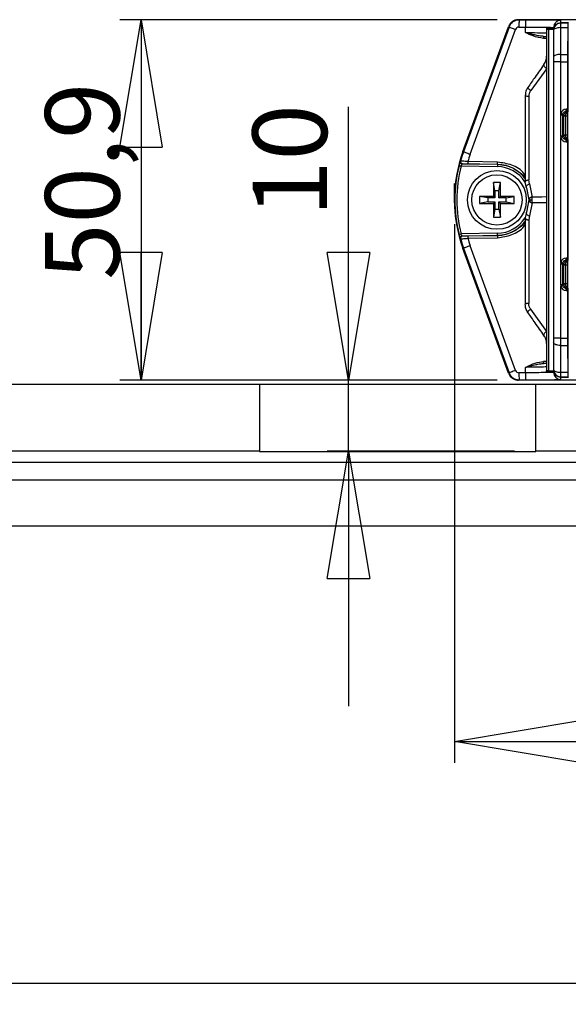
# Model space of a CAD drawing. Extents: x 74 to 1983, y 223 to 1303.
# Drawn here: x 691 to 820, y 223 to 455 of the extents above; entities that cross this region are included whole.
import ezdxf

# ---------------------------------------------------------------- set-up
doc = ezdxf.new("R2010")
doc.units = 0
doc.header["$LTSCALE"] = 5
doc.layers.get('0').update_dxf_attribs({"linetype": 'CONTINUOUS'})
doc.styles.add('SLDTEXTSTYLE0', font='TXT', dxfattribs={"width": 0.75})
doc.dimstyles.new('SLDDIMSTYLE0', dxfattribs={"dimtxt": 17.5, "dimasz": 30, "dimexe": 0, "dimexo": 0.0625, "dimgap": 4.375, "dimtad": 1, "dimdec": 1, "dimlfac": 0.6, "dimrnd": 1e-09, "dimzin": 12, "dimtxsty": 'SLDTEXTSTYLE0', "dimblk1": 'CLOSED', "dimblk2": 'CLOSED', "dimsah": 1, "dimcen": 0.09, "dimazin": 3, "dimtfac": 1, "dimtdec": 1, "dimtofl": 0, "dimtmove": 0, "dimatfit": 3, "dimtolj": 1, "dimtzin": 12})
doc.dimstyles.new('SLDDIMSTYLE4', dxfattribs={"dimtxt": 17.5, "dimasz": 30, "dimexe": 0, "dimexo": 0.0625, "dimgap": 4.375, "dimtad": 1, "dimdec": 1, "dimlfac": 0.6, "dimrnd": 1e-09, "dimzin": 12, "dimtxsty": 'SLDTEXTSTYLE0', "dimblk1": 'CLOSED', "dimblk2": 'CLOSED', "dimsah": 1, "dimcen": 0.09, "dimazin": 3, "dimtfac": 1, "dimtdec": 1, "dimtmove": 0, "dimatfit": 3, "dimtolj": 1, "dimtzin": 12})

# ---------------------------------------------------------------- blocks, each defined once
blk = doc.blocks.new('_CLOSED')
at = {"color": 0, "linetype": 'BYBLOCK'}
for p, q in [((-1, 0.166667), (0, 0)), ((-1, 0.166667), (-1, -0.166667)), ((0, 0), (-1, -0.166667)), ((0, 0), (-1, 0))]:
    blk.add_line(p, q, dxfattribs=at)
blk = doc.blocks.new('_D')
at = {"color": 7, "linetype": 'CONTINUOUS'}
for p, q in [((793.36, 406.48), (793.36, 279.79)), ((933.35, 406.74), (933.35, 279.79)), ((793.36, 284.79), (933.35, 284.79))]:
    blk.add_line(p, q, dxfattribs=at)
at = {"color": 7, "linetype": 'CONTINUOUS', "xscale": 30, "yscale": 30}
for p, rotation in [((793.36, 284.79), 180.0000000000021), ((933.35, 284.79), 2.111888308491775e-12)]:
    blk.add_blockref('_CLOSED', p, dxfattribs=dict(at, rotation=rotation))
at = {"color": 7, "linetype": 'CONTINUOUS', "insert": (857.33, 307.35), "char_height": 17.5, "attachment_point": 1, "style": 'SLDTEXTSTYLE0'}
blk.add_mtext('84', dxfattribs=at)
blk = doc.blocks.new('_D_5')
at = {"color": 7, "linetype": 'CONTINUOUS'}
for p, q in [((561.74, 373.51), (561.74, 222.94)), ((1456.62, 373.51), (1456.62, 222.94)), ((561.74, 227.94), (1456.62, 227.94))]:
    blk.add_line(p, q, dxfattribs=at)
at = {"color": 7, "linetype": 'CONTINUOUS', "xscale": 30, "yscale": 30, "rotation": 180.0000000000006}
blk.add_blockref('_CLOSED', (561.74, 227.94, -105), dxfattribs=at)
at = {"color": 7, "linetype": 'CONTINUOUS', "xscale": 30, "yscale": 30}
blk.add_blockref('_CLOSED', (1456.62, 227.94, -105), dxfattribs=at)
at = {"color": 7, "linetype": 'CONTINUOUS', "insert": (975.09, 250.5), "char_height": 17.5, "attachment_point": 1, "style": 'SLDTEXTSTYLE0'}
blk.add_mtext('536,9', dxfattribs=at)
blk = doc.blocks.new('_D_6')
at = {"color": 7, "linetype": 'CONTINUOUS'}
for p, q in [((768.43, 369.8), (768.43, 434.09)), ((803.4, 369.8), (763.43, 369.8)), ((768.43, 353.1), (768.43, 369.8)), ((807.52, 353.1), (763.43, 353.1)), ((768.43, 353.1), (768.43, 293.1))]:
    blk.add_line(p, q, dxfattribs=at)
at = {"color": 7, "linetype": 'CONTINUOUS', "xscale": 30, "yscale": 30}
for p, rotation in [((768.43, 369.8, -105), 270.0000000000007), ((768.43, 353.1, -105), 90.00000000000064)]:
    blk.add_blockref('_CLOSED', p, dxfattribs=dict(at, rotation=rotation))
at = {"color": 7, "linetype": 'CONTINUOUS', "insert": (745.87, 408.23), "char_height": 17.5, "attachment_point": 1, "rotation": 90, "style": 'SLDTEXTSTYLE0'}
blk.add_mtext('10', dxfattribs=at)
blk = doc.blocks.new('_D_7')
at = {"color": 7, "linetype": 'CONTINUOUS'}
for p, q in [((803.4, 454.61), (714.64, 454.61)), ((719.64, 454.61), (719.64, 369.8)), ((803.4, 369.8), (714.64, 369.8))]:
    blk.add_line(p, q, dxfattribs=at)
at = {"color": 7, "linetype": 'CONTINUOUS', "xscale": 30, "yscale": 30}
for p, rotation in [((719.64, 454.61, -105), 90.00000000000078), ((719.64, 369.8, -105), 270.0000000000008)]:
    blk.add_blockref('_CLOSED', p, dxfattribs=dict(at, rotation=rotation))
at = {"color": 7, "linetype": 'CONTINUOUS', "insert": (697.08, 393.41), "char_height": 17.5, "attachment_point": 1, "rotation": 90, "style": 'SLDTEXTSTYLE0'}
blk.add_mtext('50,9', dxfattribs=at)

msp = doc.modelspace()

# ---------------------------------------------------------------- linework, layer by layer
at = {"color": 7, "linetype": 'CONTINUOUS'}
for p, q in [((808.554, 454.525), (808.398, 454.613)), ((829.215, 454.613), (808.398, 454.613)), ((810.091, 454.524), (808.554, 454.525)), ((818.351, 453.871), (818.351, 454.452)), ((795.362, 423.605), (806.049, 452.968)), ((806.205, 452.88), (795.527, 423.545)), ((797.078, 422.975), (807.757, 452.31)), ((806.049, 452.968), (806.205, 452.88)), ((808.54, 452.858), (810.076, 452.858)), ((810.076, 451.603), (810.076, 452.858)), ((815.018, 452.654), (815.018, 452.425)), ((816.685, 452.654), (815.018, 452.654)), ((815.018, 452.425), (815.018, 371.984)), ((815.518, 452.421), (815.518, 371.989)), ((815.518, 452.421), (816.685, 452.421)), ((816.543, 452.798), (816.685, 452.785)), ((816.685, 452.785), (816.685, 452.654)), ((816.685, 452.421), (816.685, 452.654)), ((816.685, 452.421), (816.685, 452.205)), ((816.685, 452.205), (816.685, 452.175)), ((816.685, 452.175), (816.685, 445.858)), ((820.018, 453.871), (818.351, 453.871)), ((818.351, 453.84), (818.351, 453.871)), ((818.351, 453.84), (820.01, 453.84)), ((818.351, 452.745), (818.351, 453.84)), ((818.351, 452.745), (819.997, 452.745)), ((818.351, 446.428), (818.351, 452.745)), ((819.997, 452.745), (819.977, 446.428)), ((820.018, 453.871), (820.01, 453.84)), ((820.018, 453.871), (820.018, 432.951)), ((820.185, 453.871), (820.018, 453.871)), ((815.018, 450.183), (814.321, 450.196)), ((814.326, 450.696), (815.018, 450.683)), ((816.685, 445.858), (816.685, 444.718)), ((818.351, 446.428), (819.977, 446.428)), ((818.351, 444.718), (818.351, 446.428)), ((819.977, 446.428), (819.974, 444.718)), ((815.083, 443.14), (811.289, 437.922)), ((816.685, 444.718), (816.685, 379.691)), ((818.351, 444.718), (816.685, 444.718)), ((818.351, 432.5), (818.351, 444.718)), ((818.351, 444.718), (819.974, 444.718)), ((819.974, 444.718), (819.974, 433.529)), ((819.974, 433.529), (819.65, 433.529)), ((818.351, 432.5), (818.301, 432.196)), ((818.301, 432.196), (818.301, 427.213)), ((818.816, 432.196), (818.838, 432.386)), ((818.816, 427.213), (818.816, 432.196)), ((818.816, 432.196), (819.039, 431.973)), ((819.039, 431.973), (819.039, 427.436)), ((819.484, 431.963), (819.527, 431.963)), ((819.527, 427.446), (819.527, 431.963)), ((819.527, 431.963), (820.018, 431.955)), ((819.65, 433.029), (819.979, 433.029)), ((819.873, 432.806), (819.65, 433.029)), ((819.979, 433.029), (820.018, 432.951)), ((820.018, 426.459), (820.018, 432.951)), ((818.301, 427.213), (818.351, 426.91)), ((818.351, 397.5), (818.351, 426.91)), ((819.039, 427.436), (818.816, 427.213)), ((818.838, 427.023), (818.816, 427.213)), ((819.527, 427.446), (819.484, 427.446)), ((820.018, 427.455), (819.527, 427.446)), ((819.65, 426.38), (819.873, 426.603)), ((819.979, 426.38), (819.65, 426.38)), ((820.018, 426.459), (819.979, 426.38)), ((820.018, 426.459), (820.018, 397.951)), ((819.65, 425.88), (819.974, 425.88)), ((819.974, 425.88), (819.974, 398.529)), ((795.362, 423.605), (795.527, 423.545)), ((794.817, 421.362), (794.723, 421.323)), ((794.919, 420.191), (803.488, 420.041)), ((795.195, 420.686), (795.288, 420.724)), ((803.497, 420.541), (795.195, 420.686)), ((796.49, 420.713), (803.498, 420.591)), ((803.502, 421.091), (796.495, 421.213)), ((803.497, 420.541), (803.488, 420.041)), ((803.497, 420.541), (803.498, 420.591)), ((793.359, 411.484), (793.359, 416.108)), ((804.185, 416.279), (802.518, 416.279)), ((802.518, 416.279), (802.518, 413.038)), ((802.868, 414.354), (802.518, 416.279)), ((803.834, 414.354), (804.185, 416.279)), ((804.185, 413.038), (804.185, 416.279)), ((810.275, 415.089), (810.018, 416.371)), ((810.275, 415.089), (810.851, 412.205)), ((811.03, 415.98), (810.837, 416.906)), ((811.03, 415.98), (811.672, 412.893)), ((799.277, 413.038), (799.277, 411.371)), ((802.518, 413.038), (799.277, 413.038)), ((801.202, 412.688), (799.277, 413.038)), ((802.868, 412.688), (801.202, 412.688)), ((801.202, 412.688), (801.202, 411.722)), ((802.868, 412.688), (802.518, 413.038)), ((803.834, 414.354), (802.868, 414.354)), ((802.868, 414.354), (802.868, 412.688)), ((803.834, 412.688), (803.834, 414.354)), ((803.834, 412.688), (804.185, 413.038)), ((805.501, 412.688), (803.834, 412.688)), ((807.426, 413.038), (804.185, 413.038)), ((805.501, 412.688), (807.426, 413.038)), ((805.501, 411.722), (805.501, 412.688)), ((807.426, 411.371), (807.426, 413.038)), ((801.202, 411.722), (799.277, 411.371)), ((799.277, 411.371), (802.518, 411.371)), ((801.202, 411.722), (802.868, 411.722)), ((802.868, 411.722), (802.518, 411.371)), ((802.518, 411.371), (802.518, 408.131)), ((802.868, 410.055), (802.518, 408.131)), ((802.868, 411.722), (802.868, 410.055)), ((802.868, 410.055), (803.834, 410.055)), ((803.834, 411.722), (804.185, 411.371)), ((803.834, 411.722), (805.501, 411.722)), ((803.834, 410.055), (803.834, 411.722)), ((803.834, 410.055), (804.185, 408.131)), ((804.185, 411.371), (807.426, 411.371)), ((804.185, 408.131), (804.185, 411.371)), ((805.501, 411.722), (807.426, 411.371)), ((810.851, 412.205), (810.275, 409.32)), ((811.672, 411.517), (811.03, 408.43)), ((802.518, 408.131), (804.185, 408.131)), ((810.275, 409.32), (810.018, 408.038)), ((811.03, 408.43), (810.837, 407.503)), ((803.488, 404.368), (794.919, 404.219)), ((795.195, 403.723), (803.497, 403.868)), ((795.288, 403.685), (795.195, 403.723)), ((803.498, 403.818), (796.49, 403.696)), ((796.495, 403.196), (803.502, 403.318)), ((803.497, 403.868), (803.488, 404.368)), ((803.497, 403.868), (803.498, 403.818)), ((794.723, 403.086), (794.817, 403.047)), ((795.362, 400.804), (795.527, 400.864)), ((806.049, 371.441), (795.362, 400.804)), ((795.527, 400.864), (806.205, 371.53)), ((807.757, 372.1), (797.078, 401.434)), ((819.974, 398.529), (819.65, 398.529)), ((818.351, 397.5), (818.301, 397.196)), ((818.301, 397.196), (818.301, 392.213)), ((818.816, 397.196), (818.838, 397.386)), ((818.816, 392.213), (818.816, 397.196)), ((818.816, 397.196), (819.039, 396.973)), ((819.039, 396.973), (819.039, 392.436)), ((819.484, 396.963), (819.527, 396.963)), ((819.527, 392.446), (819.527, 396.963)), ((819.527, 396.963), (820.018, 396.955)), ((819.65, 398.029), (819.979, 398.029)), ((819.873, 397.806), (819.65, 398.029)), ((819.979, 398.029), (820.018, 397.951)), ((820.018, 391.459), (820.018, 397.951)), ((818.301, 392.213), (818.351, 391.91)), ((818.351, 379.691), (818.351, 391.91)), ((819.039, 392.436), (818.816, 392.213)), ((818.838, 392.023), (818.816, 392.213)), ((819.527, 392.446), (819.484, 392.446)), ((820.018, 392.455), (819.527, 392.446)), ((819.65, 391.38), (819.873, 391.603)), ((819.979, 391.38), (819.65, 391.38)), ((819.65, 390.88), (819.974, 390.88)), ((819.974, 390.88), (819.974, 379.691)), ((820.018, 391.459), (819.979, 391.38)), ((820.018, 391.459), (820.018, 370.538)), ((815.083, 381.269), (811.289, 386.487)), ((818.351, 379.691), (816.685, 379.691)), ((816.685, 379.691), (816.685, 378.551)), ((816.685, 378.551), (816.685, 372.235)), ((818.351, 379.691), (819.974, 379.691)), ((818.351, 377.981), (818.351, 379.691)), ((818.351, 377.981), (819.977, 377.981)), ((818.351, 371.665), (818.351, 377.981)), ((819.974, 379.691), (819.977, 377.981)), ((819.977, 377.981), (819.997, 371.665)), ((815.018, 374.226), (814.321, 374.214)), ((815.018, 373.726), (814.326, 373.714)), ((806.205, 371.53), (806.049, 371.441)), ((810.076, 371.551), (808.54, 371.551)), ((810.076, 371.551), (810.076, 372.806)), ((815.018, 371.755), (815.018, 371.984)), ((816.685, 371.755), (815.018, 371.755)), ((815.518, 371.989), (816.685, 371.989)), ((816.685, 371.624), (816.543, 371.612)), ((816.685, 372.235), (816.685, 372.204)), ((816.685, 372.204), (816.685, 371.989)), ((816.685, 371.755), (816.685, 371.989)), ((816.685, 371.755), (816.685, 371.624)), ((818.351, 371.665), (819.997, 371.665)), ((818.351, 370.569), (818.351, 371.665)), ((606.685, 368.871), (945.018, 368.871)), ((747.518, 368.871), (747.518, 352.996)), ((808.398, 369.796), (808.554, 369.885)), ((829.215, 369.796), (808.398, 369.796)), ((808.554, 369.885), (810.091, 369.885)), ((812.518, 352.996), (812.518, 368.871)), ((818.351, 370.569), (820.01, 370.569)), ((818.351, 370.538), (818.351, 370.569)), ((818.351, 370.538), (820.018, 370.538)), ((818.351, 369.958), (818.351, 370.538)), ((820.01, 370.569), (820.018, 370.538)), ((820.018, 370.538), (820.185, 370.538)), ((747.518, 353.098), (587.159, 353.098)), ((747.518, 352.996), (812.518, 352.996)), ((976.685, 353.098), (812.518, 353.098)), ((585.593, 350.538), (987.777, 350.538)), ((593.185, 346.371), (980.185, 346.371)), ((564.185, 335.538), (1454.185, 335.538))]:
    msp.add_line(p, q, dxfattribs=at)
at = {"color": 7, "linetype": 'CONTINUOUS', "flags": 128}
for points in [[(818.351, 452.745), (818.026, 452.734), (817.714, 452.701), (817.425, 452.649), (817.173, 452.578), (816.966, 452.491), (816.812, 452.393), (816.717, 452.286), (816.685, 452.175)], [(818.351, 446.428), (818.026, 446.417), (817.714, 446.385), (817.425, 446.332), (817.173, 446.261), (816.966, 446.175), (816.812, 446.076), (816.717, 445.969), (816.685, 445.858)], [(815.018, 412.895), (814.98, 412.895), (813.878, 412.894), (812.775, 412.893), (811.672, 412.893)], [(815.018, 411.515), (814.98, 411.515), (813.878, 411.515), (812.775, 411.516), (811.672, 411.517)], [(818.351, 377.981), (818.026, 377.992), (817.714, 378.025), (817.425, 378.077), (817.173, 378.148), (816.966, 378.234), (816.812, 378.333), (816.717, 378.44), (816.685, 378.551)], [(816.685, 372.235), (816.717, 372.124), (816.812, 372.017), (816.966, 371.918), (817.173, 371.832), (817.425, 371.761), (817.714, 371.708), (818.026, 371.676), (818.351, 371.665)]]:
    msp.add_lwpolyline(points, dxfattribs=at)
at = {"color": 7, "linetype": 'CONTINUOUS'}
for radius in [6.917, 5.917]:
    msp.add_circle((803.351, 412.205), radius, dxfattribs=at)
for centre, radius, start, end in [((808.541, 452.023), 0.835, 90.07912, 159.89957), ((818.351, 452.174), 1.666, 89.98255, 179.98254), ((819.652, 432.193), 1.337, 90.12499, 166.71738), ((819.652, 427.217), 1.337, 193.28034, 269.87729), ((826.685, 412.205), 33.333, 160, 200), ((826.671, 412.203), 31.493, 159.99734, 163.37506), ((826.685, 412.205), 33.255, 165.88822, 194.11178), ((826.685, 412.205), 32.755, 165.88822, 194.11178), ((803.351, 412.205), 7.838, 32.61612, 89), ((803.351, 412.205), 8.338, 35.39214, 89), ((803.351, 412.205), 7.838, 271, 327.49447), ((803.351, 412.205), 8.338, 271, 324.53614), ((826.671, 412.207), 31.493, 196.62494, 200.00266), ((819.652, 397.193), 1.337, 90.12499, 166.71738), ((819.652, 392.217), 1.337, 193.28034, 269.87729), ((808.541, 372.387), 0.835, 200.10955, 269.91176), ((818.351, 372.235), 1.666, 180.01746, 270.01745)]:
    msp.add_arc(centre, radius, start, end, dxfattribs=at)
for points, knots in [([(808.398, 454.613), (808.124, 454.587), (807.589, 454.536), (806.892, 454.152), (806.351, 453.624), (806.148, 453.183), (806.049, 452.968)], [0, 0, 0, 0, 0.26850548, 0.52468035, 0.76851467, 1, 1, 1, 1]), ([(818.351, 454.452), (818.195, 454.462), (817.884, 454.484), (815.671, 454.507), (812.949, 454.522), (811.043, 454.523), (810.091, 454.524)], [0, 0, 0, 0, 0.28014518, 0.55925982, 0.77969793, 1, 1, 1, 1]), ([(818.351, 454.452), (818.135, 454.426), (817.701, 454.374), (817.171, 454.03), (816.98, 453.695), (816.897, 453.55)], [0, 0, 0, 0, 0.3617243, 0.7234485, 1, 1, 1, 1]), ([(810.076, 452.858), (810.765, 452.857), (812.26, 452.854), (813.999, 452.842), (815.236, 452.829), (816.006, 452.817), (816.465, 452.806), (816.528, 452.799), (816.543, 452.798)], [0, 0, 0, 0, 0.2238854, 0.4859796, 0.632039, 0.7877361, 0.9530643, 1, 1, 1, 1]), ([(815.018, 452.425), (815.026, 452.425), (815.041, 452.423), (815.156, 452.422), (815.322, 452.421), (815.453, 452.421), (815.518, 452.421)], [0, 0, 0, 0, 0.25, 0.5000001, 0.7500001, 1, 1, 1, 1]), ([(816.897, 453.55), (816.867, 453.508), (816.709, 453.29), (816.695, 453.011), (816.685, 452.785)], [0, 0, 0, 0, 0.19058707, 1, 1, 1, 1]), ([(814.326, 450.696), (814.189, 450.702), (813.944, 450.713), (813.507, 450.76), (812.853, 450.867), (811.682, 451.14), (810.706, 451.422), (810.076, 451.603)], [0, 0, 0, 0, 0.0947246, 0.1704323, 0.3069995, 0.5530743, 1, 1, 1, 1]), ([(814.321, 450.196), (813.482, 450.349), (811.999, 450.621), (810.659, 451.306), (810.076, 451.603)], [0, 0, 0, 0, 0.565639, 1, 1, 1, 1]), ([(810.076, 451.603), (811.028, 451.584), (812.931, 451.547), (814.711, 451.512), (815.195, 451.503), (815.206, 451.502)], [0, 0, 0, 0, 0.49417616, 0.98825958, 1, 1, 1, 1]), ([(814.326, 450.696), (814.326, 450.687), (814.327, 450.668), (814.326, 450.533), (814.324, 450.365), (814.322, 450.251), (814.321, 450.196)], [0, 0, 0, 0, 0.27026327, 0.56242889, 0.78973449, 1, 1, 1, 1]), ([(814.415, 444.084), (814.585, 444.38), (814.954, 445.019), (814.996, 445.654), (815.018, 445.996)], [0, 0, 0, 0, 0.4621874, 1, 1, 1, 1]), ([(814.415, 444.084), (813.731, 443.107), (812.51, 441.363), (811.198, 439.489), (810.621, 438.665)], [0, 0, 0, 0, 0.5601193, 1, 1, 1, 1]), ([(814.415, 444.084), (814.397, 444.043), (814.358, 443.956), (814.407, 443.763), (814.553, 443.534), (814.794, 443.302), (814.99, 443.192), (815.083, 443.14)], [0, 0, 0, 0, 0.1724179, 0.3642727, 0.5652457, 0.794907, 1, 1, 1, 1]), ([(810.621, 438.665), (810.447, 438.371), (810.099, 437.781), (810.045, 437.096), (810.018, 436.753)], [0, 0, 0, 0, 0.4990266, 1, 1, 1, 1]), ([(811.289, 437.922), (811.219, 437.969), (811.073, 438.068), (810.869, 438.24), (810.7, 438.419), (810.599, 438.577), (810.614, 438.637), (810.621, 438.665)], [0, 0, 0, 0, 0.17451751, 0.36563269, 0.56438658, 0.79266248, 1, 1, 1, 1]), ([(811.289, 437.922), (811.159, 437.71), (810.899, 437.286), (810.858, 436.789), (810.837, 436.541)], [0, 0, 0, 0, 0.5012867, 1, 1, 1, 1]), ([(810.837, 436.541), (810.72, 436.545), (810.478, 436.554), (810.204, 436.612), (810.045, 436.683), (810.027, 436.73), (810.018, 436.753)], [0, 0, 0, 0, 0.27048364, 0.56237522, 0.78951742, 1, 1, 1, 1]), ([(810.018, 436.753), (810.018, 434.743), (810.018, 430.726), (810.018, 425.071), (810.018, 420.197), (810.018, 417.647), (810.018, 416.371)], [0, 0, 0, 0, 0.28139952, 0.5623526, 0.78096839, 1, 1, 1, 1]), ([(810.837, 436.541), (810.837, 434.825), (810.837, 431.394), (810.837, 426.151), (810.837, 421.146), (810.837, 418.32), (810.837, 416.906)], [0, 0, 0, 0, 0.25, 0.5, 0.75, 1, 1, 1, 1]), ([(818.351, 432.5), (818.414, 432.485), (818.54, 432.456), (818.7, 432.418), (818.812, 432.392), (818.829, 432.388), (818.838, 432.386)], [0, 0, 0, 0, 0.25015727, 0.5, 0.74984273, 1, 1, 1, 1]), ([(818.838, 432.386), (818.867, 432.473), (818.926, 432.648), (819.118, 432.856), (819.366, 433.001), (819.554, 433.02), (819.65, 433.029)], [0, 0, 0, 0, 0.2450646, 0.493395, 0.7450284, 1, 1, 1, 1]), ([(819.484, 431.963), (819.495, 432.072), (819.515, 432.288), (819.656, 432.563), (819.857, 432.754), (820.016, 432.783), (820.095, 432.797)], [0, 0, 0, 0, 0.2501614, 0.5, 0.7498386, 1, 1, 1, 1]), ([(820.018, 432.799), (819.982, 432.8), (819.894, 432.802), (819.88, 432.805), (819.873, 432.806)], [0, 0, 0, 0, 0.4146488, 1, 1, 1, 1]), ([(818.838, 427.023), (818.829, 427.021), (818.812, 427.017), (818.7, 426.991), (818.54, 426.954), (818.414, 426.924), (818.351, 426.91)], [0, 0, 0, 0, 0.2501575, 0.5, 0.7498425, 1, 1, 1, 1]), ([(819.65, 426.38), (819.554, 426.389), (819.366, 426.408), (819.118, 426.553), (818.926, 426.761), (818.867, 426.936), (818.838, 427.023)], [0, 0, 0, 0, 0.2549716, 0.506605, 0.7549354, 1, 1, 1, 1]), ([(820.095, 426.613), (820.016, 426.627), (819.857, 426.655), (819.656, 426.846), (819.515, 427.121), (819.495, 427.338), (819.484, 427.446)], [0, 0, 0, 0, 0.2501616, 0.5, 0.7498384, 1, 1, 1, 1]), ([(819.873, 426.603), (819.885, 426.605), (819.901, 426.608), (819.993, 426.61), (820.018, 426.611)], [0, 0, 0, 0, 0.7292047, 1, 1, 1, 1]), ([(795.527, 423.545), (795.384, 423.141), (795.129, 422.419), (794.912, 421.685), (794.817, 421.362)], [0, 0, 0, 0, 0.5599943, 1, 1, 1, 1]), ([(794.723, 421.323), (794.72, 421.319), (794.715, 421.31), (794.687, 421.226), (794.629, 421.036), (794.534, 420.701), (794.467, 420.442), (794.434, 420.313)], [0, 0, 0, 0, 0.1242141, 0.2490914, 0.4984557, 0.7490204, 1, 1, 1, 1]), ([(796.495, 421.213), (796.282, 421.233), (795.854, 421.274), (795.303, 421.324), (794.908, 421.357), (794.847, 421.361), (794.817, 421.362)], [0, 0, 0, 0, 0.2477313, 0.497066, 0.7481112, 1, 1, 1, 1]), ([(794.919, 420.191), (794.95, 420.254), (795.014, 420.381), (795.09, 420.519), (795.14, 420.605), (795.168, 420.652), (795.188, 420.68), (795.192, 420.684), (795.195, 420.686)], [0, 0, 0, 0, 0.2561728, 0.5103489, 0.644926, 0.7708634, 0.888916, 1, 1, 1, 1]), ([(795.288, 420.724), (795.315, 420.725), (795.369, 420.727), (795.697, 420.725), (796.087, 420.72), (796.356, 420.715), (796.49, 420.713)], [0, 0, 0, 0, 0.279468, 0.5591866, 0.7799025, 1, 1, 1, 1]), ([(803.498, 420.591), (804.175, 420.531), (805.49, 420.415), (807.301, 419.691), (808.754, 418.648), (809.716, 417.842), (809.995, 417.298), (810.018, 417.254)], [0, 0, 0, 0, 0.268009, 0.5207515, 0.7582142, 0.980385, 1, 1, 1, 1]), ([(810.018, 417.924), (809.91, 418.096), (809.193, 419.237), (806.898, 420.618), (804.635, 420.933), (803.502, 421.091)], [0, 0, 0, 0, 0.0813413, 0.5404196, 1, 1, 1, 1]), ([(810.018, 416.371), (810.032, 416.446), (810.062, 416.602), (810.283, 416.78), (810.558, 416.886), (810.746, 416.9), (810.837, 416.906)], [0, 0, 0, 0, 0.2704818, 0.5623723, 0.7895161, 1, 1, 1, 1]), ([(810.275, 415.089), (810.26, 415.145), (810.229, 415.264), (810.295, 415.474), (810.46, 415.692), (810.72, 415.883), (810.93, 415.948), (811.03, 415.98)], [0, 0, 0, 0, 0.1733212, 0.3648037, 0.5647784, 0.7938745, 1, 1, 1, 1]), ([(811.092, 412.668), (811.055, 412.633), (810.981, 412.563), (810.907, 412.444), (810.861, 412.324), (810.855, 412.244), (810.853, 412.205)], [0, 0, 0, 0, 0.261911, 0.5189661, 0.7662785, 1, 1, 1, 1]), ([(811.174, 412.205), (811.138, 412.305), (811.077, 412.479), (811.088, 412.612), (811.092, 412.668)], [0, 0, 0, 0, 0.57766304, 1, 1, 1, 1]), ([(811.672, 412.893), (811.622, 412.887), (811.519, 412.876), (811.366, 412.829), (811.218, 412.762), (811.135, 412.699), (811.092, 412.668)], [0, 0, 0, 0, 0.2332425, 0.4804544, 0.737711, 1, 1, 1, 1]), ([(811.66, 412.205), (811.66, 412.278), (811.66, 412.421), (811.663, 412.616), (811.667, 412.778), (811.67, 412.856), (811.672, 412.893)], [0, 0, 0, 0, 0.2697468, 0.5314496, 0.7767196, 1, 1, 1, 1]), ([(810.853, 412.205), (810.855, 412.166), (810.861, 412.086), (810.907, 411.965), (810.981, 411.846), (811.055, 411.777), (811.092, 411.742)], [0, 0, 0, 0, 0.2337215, 0.4810344, 0.73809, 1, 1, 1, 1]), ([(811.174, 412.205), (811.138, 412.104), (811.077, 411.93), (811.088, 411.798), (811.092, 411.742)], [0, 0, 0, 0, 0.5776824, 1, 1, 1, 1]), ([(811.092, 411.742), (811.135, 411.71), (811.218, 411.647), (811.366, 411.58), (811.519, 411.534), (811.622, 411.522), (811.672, 411.517)], [0, 0, 0, 0, 0.26228711, 0.51951271, 0.76672272, 1, 1, 1, 1]), ([(811.174, 412.205), (811.259, 412.205), (811.407, 412.205), (811.584, 412.205), (811.66, 412.205)], [0, 0, 0, 0, 0.5716783, 1, 1, 1, 1]), ([(811.672, 411.517), (811.67, 411.554), (811.667, 411.631), (811.663, 411.793), (811.66, 411.988), (811.66, 412.132), (811.66, 412.205)], [0, 0, 0, 0, 0.2233124, 0.4685798, 0.7302528, 1, 1, 1, 1]), ([(810.018, 408.038), (810.032, 407.963), (810.062, 407.807), (810.283, 407.629), (810.558, 407.523), (810.746, 407.51), (810.837, 407.503)], [0, 0, 0, 0, 0.2704818, 0.5623723, 0.7895161, 1, 1, 1, 1]), ([(810.018, 408.038), (810.018, 406.394), (810.018, 403.104), (810.018, 397.613), (810.018, 392.373), (810.018, 389.225), (810.018, 387.656)], [0, 0, 0, 0, 0.278283, 0.5568768, 0.779208, 1, 1, 1, 1]), ([(810.275, 409.32), (810.26, 409.264), (810.229, 409.146), (810.295, 408.936), (810.46, 408.717), (810.72, 408.527), (810.93, 408.461), (811.03, 408.43)], [0, 0, 0, 0, 0.1733211, 0.3648034, 0.564778, 0.7938744, 1, 1, 1, 1]), ([(810.018, 407.201), (809.968, 407.104), (809.66, 406.511), (808.661, 405.679), (807.21, 404.676), (805.435, 403.985), (804.154, 403.875), (803.498, 403.818)], [0, 0, 0, 0, 0.0427267, 0.2627067, 0.4955848, 0.7413524, 1, 1, 1, 1]), ([(803.502, 403.318), (804.629, 403.489), (806.883, 403.832), (809.206, 405.163), (809.914, 406.306), (810.018, 406.474)], [0, 0, 0, 0, 0.4603035, 0.920414, 1, 1, 1, 1]), ([(810.837, 407.503), (810.837, 406.09), (810.837, 403.263), (810.837, 398.258), (810.837, 393.015), (810.837, 389.584), (810.837, 387.868)], [0, 0, 0, 0, 0.25, 0.5, 0.75, 1, 1, 1, 1]), ([(794.434, 404.097), (794.467, 403.967), (794.534, 403.708), (794.629, 403.373), (794.687, 403.184), (794.715, 403.1), (794.72, 403.091), (794.723, 403.086)], [0, 0, 0, 0, 0.2511346, 0.5020721, 0.7513434, 0.8765907, 1, 1, 1, 1]), ([(794.817, 403.047), (794.847, 403.049), (794.908, 403.052), (795.303, 403.085), (795.854, 403.135), (796.282, 403.176), (796.495, 403.196)], [0, 0, 0, 0, 0.25188882, 0.50293396, 0.75226866, 1, 1, 1, 1]), ([(795.195, 403.723), (795.192, 403.725), (795.188, 403.729), (795.168, 403.758), (795.14, 403.804), (795.09, 403.89), (795.014, 404.028), (794.95, 404.155), (794.919, 404.219)], [0, 0, 0, 0, 0.1109224, 0.2288439, 0.354679, 0.4891805, 0.7437202, 1, 1, 1, 1]), ([(796.49, 403.696), (796.32, 403.693), (795.978, 403.688), (795.583, 403.684), (795.341, 403.683), (795.306, 403.684), (795.288, 403.685)], [0, 0, 0, 0, 0.2795014, 0.559221, 0.7799842, 1, 1, 1, 1]), ([(794.817, 403.047), (794.939, 402.636), (795.158, 401.903), (795.414, 401.181), (795.527, 400.864)], [0, 0, 0, 0, 0.5599939, 1, 1, 1, 1]), ([(818.351, 397.5), (818.414, 397.485), (818.54, 397.456), (818.7, 397.418), (818.812, 397.392), (818.829, 397.388), (818.838, 397.386)], [0, 0, 0, 0, 0.2501575, 0.5, 0.7498425, 1, 1, 1, 1]), ([(818.838, 397.386), (818.867, 397.473), (818.926, 397.648), (819.118, 397.856), (819.366, 398.001), (819.554, 398.02), (819.65, 398.029)], [0, 0, 0, 0, 0.2450646, 0.493395, 0.7450284, 1, 1, 1, 1]), ([(819.484, 396.963), (819.495, 397.072), (819.515, 397.288), (819.656, 397.563), (819.857, 397.754), (820.016, 397.783), (820.095, 397.797)], [0, 0, 0, 0, 0.2501616, 0.5, 0.7498384, 1, 1, 1, 1]), ([(820.018, 397.799), (819.982, 397.8), (819.894, 397.802), (819.88, 397.805), (819.873, 397.806)], [0, 0, 0, 0, 0.41464881, 1, 1, 1, 1]), ([(818.838, 392.023), (818.829, 392.021), (818.812, 392.017), (818.7, 391.991), (818.54, 391.954), (818.414, 391.924), (818.351, 391.91)], [0, 0, 0, 0, 0.25015727, 0.5, 0.74984273, 1, 1, 1, 1]), ([(819.65, 391.38), (819.554, 391.389), (819.366, 391.408), (819.118, 391.553), (818.926, 391.761), (818.867, 391.936), (818.838, 392.023)], [0, 0, 0, 0, 0.2549716, 0.506605, 0.7549354, 1, 1, 1, 1]), ([(820.095, 391.613), (820.016, 391.627), (819.857, 391.655), (819.656, 391.846), (819.515, 392.121), (819.495, 392.338), (819.484, 392.446)], [0, 0, 0, 0, 0.2501614, 0.5, 0.7498386, 1, 1, 1, 1]), ([(819.873, 391.603), (819.885, 391.605), (819.901, 391.608), (819.993, 391.61), (820.018, 391.611)], [0, 0, 0, 0, 0.7292047, 1, 1, 1, 1]), ([(810.837, 387.868), (810.72, 387.864), (810.478, 387.855), (810.204, 387.797), (810.045, 387.727), (810.027, 387.679), (810.018, 387.656)], [0, 0, 0, 0, 0.2704836, 0.5623752, 0.7895174, 1, 1, 1, 1]), ([(810.621, 385.744), (810.447, 386.038), (810.099, 386.628), (810.045, 387.313), (810.018, 387.656)], [0, 0, 0, 0, 0.4990266, 1, 1, 1, 1]), ([(811.289, 386.487), (811.159, 386.699), (810.899, 387.123), (810.858, 387.62), (810.837, 387.868)], [0, 0, 0, 0, 0.50128666, 1, 1, 1, 1]), ([(811.289, 386.487), (811.219, 386.44), (811.073, 386.342), (810.869, 386.17), (810.7, 385.991), (810.599, 385.832), (810.614, 385.772), (810.621, 385.744)], [0, 0, 0, 0, 0.1745175, 0.3656327, 0.5643866, 0.7926625, 1, 1, 1, 1]), ([(814.415, 380.325), (813.731, 381.302), (812.51, 383.046), (811.198, 384.92), (810.621, 385.744)], [0, 0, 0, 0, 0.5601194, 1, 1, 1, 1]), ([(815.083, 381.269), (815.005, 381.226), (814.841, 381.136), (814.615, 380.941), (814.437, 380.711), (814.352, 380.482), (814.395, 380.375), (814.415, 380.325)], [0, 0, 0, 0, 0.1723958, 0.3642128, 0.5651775, 0.7948778, 1, 1, 1, 1]), ([(815.018, 378.413), (814.996, 378.755), (814.954, 379.391), (814.585, 380.03), (814.415, 380.325)], [0, 0, 0, 0, 0.5378111, 1, 1, 1, 1]), ([(810.076, 372.806), (810.821, 373.188), (812.165, 373.879), (813.656, 374.11), (814.321, 374.214)], [0, 0, 0, 0, 0.5537602, 1, 1, 1, 1]), ([(810.076, 372.806), (810.874, 373.038), (812.016, 373.37), (813.32, 373.628), (813.937, 373.696), (814.208, 373.708), (814.326, 373.714)], [0, 0, 0, 0, 0.5670639, 0.8117642, 0.9180503, 1, 1, 1, 1]), ([(814.326, 373.714), (814.326, 373.723), (814.327, 373.741), (814.326, 373.876), (814.324, 374.044), (814.322, 374.159), (814.321, 374.214)], [0, 0, 0, 0, 0.2702633, 0.5624289, 0.7897345, 1, 1, 1, 1]), ([(806.049, 371.441), (806.148, 371.226), (806.351, 370.785), (806.892, 370.258), (807.589, 369.873), (808.124, 369.822), (808.398, 369.796)], [0, 0, 0, 0, 0.2314853, 0.4753197, 0.7314945, 1, 1, 1, 1]), ([(815.02, 372.903), (814.794, 372.899), (814.137, 372.886), (812.34, 372.851), (810.831, 372.821), (810.076, 372.806)], [0, 0, 0, 0, 0.20763626, 0.60351259, 1, 1, 1, 1]), ([(816.543, 371.612), (816.528, 371.61), (816.465, 371.603), (816.006, 371.593), (815.236, 371.58), (813.999, 371.567), (812.26, 371.555), (810.765, 371.553), (810.076, 371.551)], [0, 0, 0, 0, 0.0469921, 0.2123105, 0.3679984, 0.5140491, 0.7761279, 1, 1, 1, 1]), ([(815.518, 371.989), (815.453, 371.989), (815.322, 371.988), (815.156, 371.987), (815.041, 371.986), (815.026, 371.985), (815.018, 371.984)], [0, 0, 0, 0, 0.2499999, 0.4999999, 0.75, 1, 1, 1, 1]), ([(816.685, 371.624), (816.695, 371.398), (816.708, 371.121), (816.865, 370.903), (816.895, 370.862)], [0, 0, 0, 0, 0.81314741, 1, 1, 1, 1]), ([(816.895, 370.862), (816.978, 370.716), (817.17, 370.38), (817.701, 370.035), (818.135, 369.983), (818.351, 369.958)], [0, 0, 0, 0, 0.2780333, 0.6390166, 1, 1, 1, 1]), ([(810.091, 369.885), (811.302, 369.886), (813.723, 369.889), (816.451, 369.909), (818.057, 369.933), (818.253, 369.949), (818.351, 369.958)], [0, 0, 0, 0, 0.27957617, 0.55893778, 0.77924413, 1, 1, 1, 1])]:
    msp.add_open_spline(points, degree=3, knots=knots, dxfattribs=at)
for points in [[(808.554, 454.525), (808.3, 454.502), (807.79, 454.457), (807.101, 454.101), (806.53, 453.575), (806.314, 453.111), (806.205, 452.88)], [(808.554, 454.525), (808.553, 454.498), (808.549, 454.445), (808.544, 454.058), (808.541, 453.509), (808.54, 453.075), (808.54, 452.858)], [(810.091, 454.524), (810.089, 454.498), (810.085, 454.444), (810.08, 454.058), (810.077, 453.509), (810.077, 453.075), (810.076, 452.858)], [(806.205, 452.88), (806.231, 452.87), (806.283, 452.849), (806.643, 452.717), (807.152, 452.53), (807.555, 452.383), (807.757, 452.31)], [(816.685, 452.205), (816.71, 452.423), (816.76, 452.86), (817.145, 453.411), (817.696, 453.796), (818.133, 453.846), (818.351, 453.871)], [(820.01, 453.84), (820.009, 453.82), (820.007, 453.78), (820.004, 453.54), (820, 453.195), (819.998, 452.895), (819.997, 452.745)], [(819.65, 433.029), (819.65, 433.038), (819.65, 433.055), (819.65, 433.171), (819.65, 433.335), (819.65, 433.465), (819.65, 433.529)], [(819.979, 433.029), (819.978, 433.038), (819.978, 433.055), (819.977, 433.171), (819.976, 433.335), (819.975, 433.465), (819.974, 433.529)], [(818.301, 432.196), (818.368, 432.196), (818.5, 432.196), (818.67, 432.196), (818.79, 432.196), (818.808, 432.196), (818.816, 432.196)], [(819.873, 432.806), (819.764, 432.794), (819.545, 432.769), (819.27, 432.576), (819.077, 432.301), (819.052, 432.082), (819.039, 431.973)], [(819.039, 431.973), (819.063, 431.972), (819.109, 431.968), (819.359, 431.965), (819.484, 431.963)], [(819.527, 431.963), (819.537, 432.069), (819.555, 432.281), (819.686, 432.551), (819.872, 432.745), (820.021, 432.779), (820.095, 432.795)], [(818.816, 427.213), (818.808, 427.213), (818.79, 427.213), (818.67, 427.213), (818.5, 427.213), (818.368, 427.213), (818.301, 427.213)], [(819.484, 427.446), (819.359, 427.444), (819.109, 427.441), (819.063, 427.438), (819.039, 427.436)], [(819.039, 427.436), (819.052, 427.327), (819.077, 427.109), (819.27, 426.833), (819.545, 426.641), (819.764, 426.616), (819.873, 426.603)], [(820.095, 426.614), (820.021, 426.631), (819.872, 426.664), (819.686, 426.859), (819.555, 427.129), (819.537, 427.34), (819.527, 427.446)], [(819.65, 425.88), (819.65, 425.945), (819.65, 426.074), (819.65, 426.238), (819.65, 426.354), (819.65, 426.371), (819.65, 426.38)], [(819.974, 425.88), (819.975, 425.945), (819.976, 426.074), (819.977, 426.238), (819.978, 426.354), (819.978, 426.371), (819.979, 426.38)], [(795.527, 423.545), (795.553, 423.535), (795.605, 423.515), (795.964, 423.382), (796.473, 423.196), (796.876, 423.049), (797.078, 422.975)], [(794.434, 420.313), (794.442, 420.311), (794.458, 420.306), (794.571, 420.278), (794.73, 420.238), (794.856, 420.207), (794.919, 420.191)], [(794.723, 421.323), (794.715, 421.286), (794.699, 421.211), (794.708, 421.096), (794.741, 420.985), (794.798, 420.886), (794.877, 420.801), (794.973, 420.738), (795.08, 420.696), (795.157, 420.689), (795.195, 420.686)], [(794.817, 421.362), (794.808, 421.325), (794.792, 421.25), (794.801, 421.134), (794.834, 421.024), (794.892, 420.924), (794.97, 420.84), (795.066, 420.776), (795.174, 420.734), (795.25, 420.727), (795.288, 420.724)], [(796.495, 421.213), (796.494, 421.148), (796.492, 421.018), (796.49, 420.853), (796.489, 420.737), (796.49, 420.721), (796.49, 420.713)], [(803.498, 420.591), (803.497, 420.599), (803.497, 420.615), (803.497, 420.731), (803.499, 420.896), (803.501, 421.026), (803.502, 421.091)], [(794.434, 404.097), (794.442, 404.099), (794.458, 404.103), (794.571, 404.131), (794.73, 404.171), (794.856, 404.203), (794.919, 404.219)], [(795.195, 403.723), (795.157, 403.72), (795.08, 403.714), (794.973, 403.672), (794.877, 403.608), (794.798, 403.524), (794.741, 403.424), (794.708, 403.314), (794.699, 403.198), (794.715, 403.124), (794.723, 403.086)], [(795.288, 403.685), (795.25, 403.682), (795.174, 403.676), (795.066, 403.633), (794.97, 403.569), (794.892, 403.485), (794.834, 403.385), (794.801, 403.275), (794.792, 403.159), (794.808, 403.085), (794.817, 403.047)], [(796.49, 403.696), (796.49, 403.688), (796.489, 403.672), (796.49, 403.556), (796.492, 403.392), (796.494, 403.261), (796.495, 403.196)], [(803.498, 403.818), (803.497, 403.81), (803.497, 403.794), (803.497, 403.678), (803.499, 403.513), (803.501, 403.383), (803.502, 403.318)], [(797.078, 401.434), (796.876, 401.361), (796.473, 401.214), (795.964, 401.027), (795.605, 400.895), (795.553, 400.874), (795.527, 400.864)], [(819.65, 398.029), (819.65, 398.038), (819.65, 398.055), (819.65, 398.171), (819.65, 398.335), (819.65, 398.465), (819.65, 398.529)], [(819.979, 398.029), (819.978, 398.038), (819.978, 398.055), (819.977, 398.171), (819.976, 398.335), (819.975, 398.465), (819.974, 398.529)], [(818.301, 397.196), (818.368, 397.196), (818.5, 397.196), (818.67, 397.196), (818.79, 397.196), (818.808, 397.196), (818.816, 397.196)], [(819.873, 397.806), (819.764, 397.794), (819.545, 397.769), (819.27, 397.576), (819.077, 397.301), (819.052, 397.082), (819.039, 396.973)], [(819.039, 396.973), (819.063, 396.972), (819.109, 396.968), (819.359, 396.965), (819.484, 396.963)], [(819.527, 396.963), (819.537, 397.069), (819.555, 397.281), (819.686, 397.551), (819.872, 397.745), (820.021, 397.779), (820.095, 397.795)], [(818.816, 392.213), (818.808, 392.213), (818.79, 392.213), (818.67, 392.213), (818.5, 392.213), (818.368, 392.213), (818.301, 392.213)], [(819.484, 392.446), (819.359, 392.444), (819.109, 392.441), (819.063, 392.438), (819.039, 392.436)], [(819.039, 392.436), (819.052, 392.327), (819.077, 392.109), (819.27, 391.833), (819.545, 391.641), (819.764, 391.616), (819.873, 391.603)], [(820.095, 391.614), (820.021, 391.631), (819.872, 391.664), (819.686, 391.859), (819.555, 392.129), (819.537, 392.34), (819.527, 392.446)], [(819.65, 390.88), (819.65, 390.945), (819.65, 391.074), (819.65, 391.238), (819.65, 391.354), (819.65, 391.371), (819.65, 391.38)], [(819.974, 390.88), (819.975, 390.945), (819.976, 391.074), (819.977, 391.238), (819.978, 391.354), (819.978, 391.371), (819.979, 391.38)], [(807.757, 372.1), (807.555, 372.026), (807.152, 371.879), (806.643, 371.693), (806.283, 371.56), (806.231, 371.54), (806.205, 371.53)], [(806.205, 371.53), (806.314, 371.298), (806.53, 370.835), (807.101, 370.309), (807.79, 369.952), (808.3, 369.907), (808.554, 369.885)], [(808.54, 371.551), (808.54, 371.334), (808.541, 370.9), (808.544, 370.351), (808.549, 369.965), (808.553, 369.911), (808.554, 369.885)], [(810.076, 371.551), (810.077, 371.334), (810.077, 370.9), (810.08, 370.351), (810.085, 369.965), (810.089, 369.912), (810.091, 369.885)], [(816.685, 372.204), (816.71, 371.986), (816.76, 371.549), (817.145, 370.999), (817.696, 370.613), (818.133, 370.563), (818.351, 370.538)], [(819.997, 371.665), (819.998, 371.515), (820, 371.214), (820.004, 370.869), (820.007, 370.629), (820.009, 370.589), (820.01, 370.569)]]:
    msp.add_open_spline(points, degree=3, dxfattribs=at)

# ---------------------------------------------------------------- dimensions: what is measured, and where the dimension line sits
for base, p1, p2, angle, dimstyle, picture, middle in [((719.638, 369.796), (808.398, 454.613), (808.398, 369.796), 90, 'SLDDIMSTYLE0', '_D_7', (719.638, 416.034)), ((768.433, 369.796), (812.518, 353.098), (808.398, 369.796), 90, 'SLDDIMSTYLE4', '_D_6', (768.433, 421.161)), ((933.35, 284.795), (793.359, 411.484), (933.35, 411.741), 0, 'SLDDIMSTYLE0', '_D', (870.262, 284.795)), ((1456.625, 227.944), (561.745, 378.513), (1456.625, 378.513), 0, 'SLDDIMSTYLE0', '_D_5', (1004.185, 227.944))]:
    dim = msp.add_linear_dim(base=base, p1=p1, p2=p2, angle=angle, dimstyle=dimstyle, dxfattribs=at)
    dim.commit()
    dim.dimension.update_dxf_attribs({"geometry": picture, "text_midpoint": middle, "dimtype": 160})

doc.saveas('drawing.dxf')
